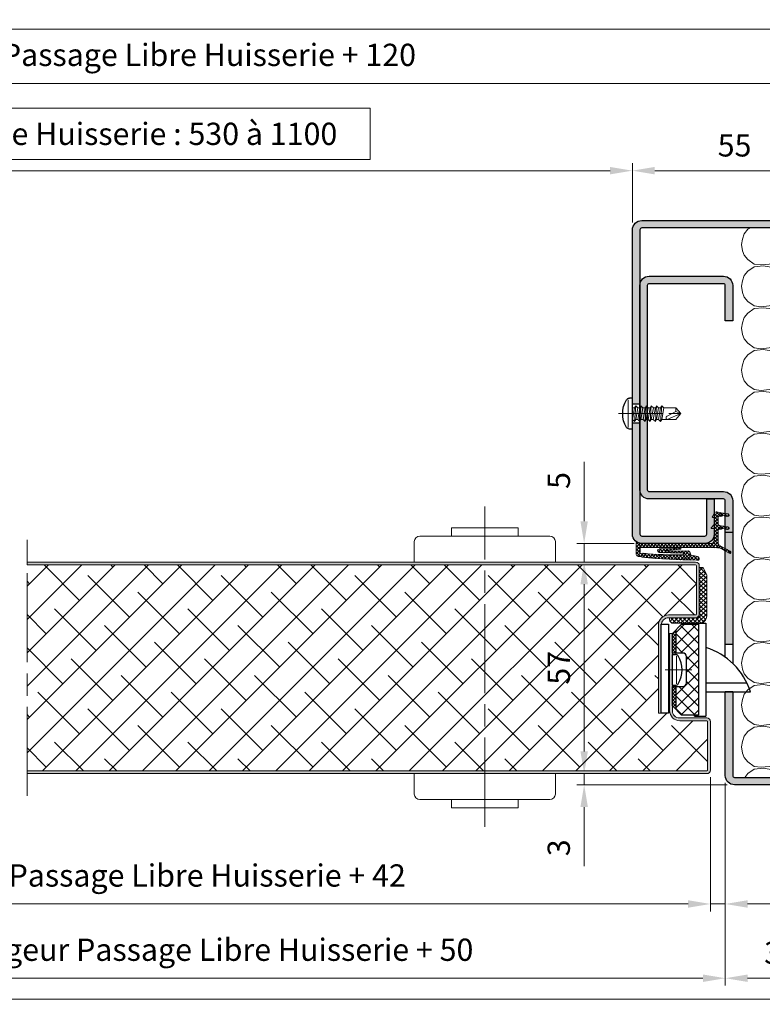
# Model space of a CAD drawing. Units: millimetres. Extents: x 0 to 321, y -11 to 450.
# Drawn here: x 160 to 260, y 249 to 381 of the extents above; entities that cross this region are included whole.
import ezdxf

# ---------------------------------------------------------------- set-up
doc = ezdxf.new("R2010")
doc.units = ezdxf.units.MM
doc.header["$PDMODE"] = 2
doc.header["$PDSIZE"] = 10
doc.linetypes.add('AM_ISO08W050', pattern=[18, 12, -1.5, 3, -1.5])
doc.linetypes.add('AM_ISO08W050x2', pattern=[9, 6, -0.75, 1.5, -0.75])
for name, color, linetype, lineweight in [('AM_0', 7, 'Continuous', 40), ('AM_1', 30, 'Continuous', 30), ('AM_2', 6, 'Continuous', 20), ('AM_5', 3, 'Continuous', 20), ('AM_7', 4, 'AM_ISO08W050', 18), ('AM_8', 1, 'Continuous', 15)]:
    doc.layers.add(name, color=color, linetype=linetype, lineweight=lineweight)
doc.layers.add('AM_VIEWS', color=1, linetype='Continuous', lineweight=15, plot=False)
doc.styles.get("Standard").update_dxf_attribs({"font": 'arial.ttf'})
doc.dimstyles.new('MAL-ISO$0', dxfattribs={"dimtxt": 3, "dimasz": 3, "dimexe": 1, "dimexo": 1, "dimgap": 1.5, "dimtad": 1, "dimtxsty": 'Standard', "dimcen": 0, "dimclrd": 256, "dimclre": 256, "dimclrt": 3, "dimadec": 1, "dimazin": 2, "dimtp": 0.1, "dimtm": 0.1, "dimtfac": 0.71, "dimtmove": 0, "dimatfit": 3, "dimfxl": 1, "dimlwd": -1, "dimlwe": -1, "dimarcsym": 1})
pattern_1 = [(45, (-2089.39435, -864.47334), (-0.224506403, 0.224506403), []), (135, (-2089.39435, -864.47334), (-0.224506403, -0.224506403), [])]

# ---------------------------------------------------------------- blocks, each defined once
blk = doc.blocks.new('*D27')
at = {"layer": 'AM_5', "transparency": 16777216}
for p, q in [((207.52, 369.4), (115.13, 369.4)), ((115.13, 369.4), (115.13, 362.47)), ((207.52, 362.47), (207.52, 369.4)), ((115.13, 362.47), (207.52, 362.47)), ((77.82, 354), (77.82, 361.97)), ((239.82, 360.97), (80.82, 360.97)), ((242.82, 354), (242.82, 361.97))]:
    blk.add_line(p, q, dxfattribs=at)
for points in [[(80.82, 361.47), (80.82, 360.47), (77.82, 360.97)], [(239.82, 361.47), (239.82, 360.47), (242.82, 360.97)]]:
    blk.add_solid(points, dxfattribs=at)
at = {"layer": 'Defpoints', "color": 0, "transparency": 16777216}
for p in [(77.82, 360.97), (77.82, 353), (242.82, 353, 0)]:
    blk.add_point(p, dxfattribs=at)
at = {"layer": 'AM_5', "color": 3, "transparency": 16777216, "insert": (161.32, 365.93), "char_height": 3, "attachment_point": 5}
blk.add_mtext('{\\fArial|b1|i0|c0|p34;Largeur Passage Libre Huisserie : 530 à 1100}', dxfattribs=at)
blk = doc.blocks.new('*D40')
at = {"layer": 'AM_5', "transparency": 16777216}
for p, q in [((255.32, 277.25), (255.32, 263.94)), ((270.32, 278.5), (270.32, 251.19)), ((255.32, 260.44), (255.32, 251.19)), ((258.32, 252.19), (267.32, 252.19))]:
    blk.add_line(p, q, dxfattribs=at)
for points in [[(258.32, 252.69), (258.32, 251.69), (255.32, 252.19)], [(267.32, 252.69), (267.32, 251.69), (270.32, 252.19)]]:
    blk.add_solid(points, dxfattribs=at)
at = {"layer": 'Defpoints', "color": 0, "transparency": 16777216}
for p in [(270.32, 279.5), (255.32, 278.25), (270.32, 252.19)]:
    blk.add_point(p, dxfattribs=at)
at = {"layer": 'AM_5', "color": 3, "transparency": 16777216, "insert": (262.82, 255.23), "char_height": 3, "attachment_point": 5}
blk.add_mtext('30', dxfattribs=at)
blk = doc.blocks.new('*D41')
at = {"layer": 'AM_5', "transparency": 16777216}
for p, q in [((65.32, 278.5), (65.32, 251.19)), ((255.32, 277.25), (255.32, 251.19)), ((68.32, 252.19), (252.32, 252.19))]:
    blk.add_line(p, q, dxfattribs=at)
for points in [[(68.32, 252.69), (68.32, 251.69), (65.32, 252.19)], [(252.32, 252.69), (252.32, 251.69), (255.32, 252.19)]]:
    blk.add_solid(points, dxfattribs=at)
at = {"layer": 'Defpoints', "color": 0, "transparency": 16777216}
for p in [(65.32, 279.5), (255.32, 278.25), (255.32, 252.19)]:
    blk.add_point(p, dxfattribs=at)
at = {"layer": 'AM_5', "color": 3, "transparency": 16777216, "insert": (160.32, 255.64), "char_height": 3, "attachment_point": 5}
blk.add_mtext('Largeur Fond de Feuillure = Largeur Passage Libre Huisserie + 50', dxfattribs=at)
blk = doc.blocks.new('JOINT EN L')
at = {"layer": 'AM_8'}
h = blk.add_hatch(dxfattribs=at)
h.set_pattern_fill('NET', color=256, scale=0.25, angle=45)
h.set_pattern_definition([(45, (793.45745, 182.42936), (-0.561266, 0.561266), []), (135, (793.45745, 182.42936), (-0.561266, -0.561266), [])])
edge = h.paths.add_edge_path()
edge.add_line((-8, 1.5), (-1, 1.5))
edge.add_arc((-1, 0.5), 1, 0, 90, ccw=False)
edge.add_line((0, 0.5), (0, 0))
edge.add_line((0, 0), (-7, 0))
edge.add_line((-7, 0), (-7.5, 0))
edge.add_arc((-7.5, -0.5), 0.5, 90, 180)
edge.add_line((-8, -0.5), (-8, -13.5))
edge.add_line((-8, -13.5), (-9, -13.5))
edge.add_line((-9, -13.5), (-10, -11.5))
edge.add_line((-10, -11.5), (-10, -0.5))
edge.add_arc((-8, -0.5), 2, 90, 180, ccw=False)
at = {"layer": 'AM_2'}
for p, q in [((-1, 1.5), (-8, 1.5)), ((-7.5, 0), (0, 0)), ((0, 0), (0, 0.5)), ((-10, -11.5), (-10, -0.5)), ((-8, -0.5), (-8, -13.5)), ((-9, -13.5), (-10, -11.5)), ((-8, -13.5), (-9, -13.5))]:
    blk.add_line(p, q, dxfattribs=at)
for centre, radius, start, end in [((-8, -0.5), 2, 90, 180), ((-7.5, -0.5), 0.5, 90, 180), ((-1, 0.5), 1, 0, 90)]:
    blk.add_arc(centre, radius, start, end, dxfattribs=at)
blk = doc.blocks.new('*D42')
at = {"layer": 'AM_5', "transparency": 16777216}
for p, q in [((67.32, 279.25), (67.32, 261.19)), ((253.32, 279.25), (253.32, 261.19)), ((70.32, 262.19), (250.32, 262.19))]:
    blk.add_line(p, q, dxfattribs=at)
for points in [[(70.32, 262.69), (70.32, 261.69), (67.32, 262.19)], [(250.32, 262.69), (250.32, 261.69), (253.32, 262.19)]]:
    blk.add_solid(points, dxfattribs=at)
at = {"layer": 'Defpoints', "color": 0, "transparency": 16777216}
for p in [(67.32, 280.25), (253.32, 280.25), (253.32, 262.19)]:
    blk.add_point(p, dxfattribs=at)
at = {"layer": 'AM_5', "color": 3, "transparency": 16777216, "insert": (160.32, 265.64), "char_height": 3, "attachment_point": 5}
blk.add_mtext('Largeur ouvrant = Largeur Passage Libre Huisserie + 42', dxfattribs=at)
blk = doc.blocks.new('*D43')
at = {"layer": 'AM_5', "transparency": 16777216}
for p, q in [((253.32, 279.25), (253.32, 261.19)), ((255.32, 278.5), (255.32, 261.19)), ((250.32, 262.19), (247.32, 262.19)), ((253.32, 262.19), (255.32, 262.19)), ((258.32, 262.19), (266.4, 262.19))]:
    blk.add_line(p, q, dxfattribs=at)
for points in [[(250.32, 262.69), (250.32, 261.69), (253.32, 262.19)], [(258.32, 262.69), (258.32, 261.69), (255.32, 262.19)]]:
    blk.add_solid(points, dxfattribs=at)
at = {"layer": 'Defpoints', "color": 0, "transparency": 16777216}
for p in [(253.32, 280.25), (255.32, 279.5), (255.32, 262.19)]:
    blk.add_point(p, dxfattribs=at)
at = {"layer": 'AM_5', "color": 3, "transparency": 16777216, "insert": (263.86, 265.19), "char_height": 3, "attachment_point": 5}
blk.add_mtext('4', dxfattribs=at)
blk = doc.blocks.new('flexilodice')
at = {"layer": 'AM_8'}
h = blk.add_hatch(dxfattribs=at)
h.set_pattern_fill('NET', color=256, scale=0.1, angle=45)
h.set_pattern_definition([(45, (-123.0394, -43.9757), (-0.2245064, 0.2245064), []), (135, (-123.0394, -43.9757), (-0.2245064, -0.2245064), [])])
h.paths.add_polyline_path([(0.5, 5.38), (0, 4.88), (0, 2.25), (0.5, 2.25)])
h.paths.add_polyline_path([(0, -4.88), (0.5, -5.38), (0.5, -2.25), (0, -2.25)])
h = blk.add_hatch(dxfattribs=at)
h.set_pattern_fill('NET', color=256, scale=0.375, angle=45)
h.set_pattern_definition([(45, (-110.882, -43.9757), (-0.841899, 0.841899), []), (135, (-110.882, -43.9757), (-0.841899, -0.841899), [])])
h.paths.add_polyline_path([(3.5, 6.13), (1.25, 6.13), (0.5, 5.38), (0.5, 2.25), (1.4, 2.25, -0.414214), (1.9, 1.75), (1.9, -1.75, -0.414214), (1.4, -2.25), (0.5, -2.25), (0.5, -5.38), (1.25, -6.13), (3.5, -6.13)])
at = {"layer": 'AM_1'}
for p, q in [((1.25, 6.13), (0, 4.88)), ((0.5, 2.25), (0.5, 5.38)), ((1.25, 6.13), (3.5, 6.13)), ((3.5, 6.13), (3.5, -6.13)), ((0, 2.25), (0, 4.88)), ((1.4, 2.25), (0, 2.25)), ((1.9, -1.75), (1.9, 1.75)), ((0, -4.88), (0, -2.25)), ((0, -2.25), (1.4, -2.25)), ((0.5, -5.38), (0.5, -2.25)), ((1.25, -6.13), (0, -4.88)), ((3.5, -6.13), (1.25, -6.13))]:
    blk.add_line(p, q, dxfattribs=at)
at = {"layer": 'AM_1', "linetype": 'Continuous'}
for p, q in [((0, -2.1), (0, 2.05)), ((0, 2.05), (0.42, 2.05)), ((0, -2.1), (0.42, -2.1))]:
    blk.add_line(p, q, dxfattribs=at)
for centre, radius, start, end in [((0.42, 1.62), 0.438, 31.0487, 90.0004), ((-2.31, -0.02), 3.62, 328.9522, 31.0487), ((0.42, -1.66), 0.438, 270.0004, 328.9522)]:
    blk.add_arc(centre, radius, start, end, dxfattribs=at)
at = {"layer": 'AM_1'}
for centre, start, end in [((1.4, 1.75), 0, 90), ((1.4, -1.75), 270, 0)]:
    blk.add_arc(centre, 0.5, start, end, dxfattribs=at)
at = {"layer": 'AM_2', "linetype": 'Continuous'}
blk.add_line((0.57, 1.85), (0.57, -1.92), dxfattribs=at)
at = {"layer": 'AM_7', "linetype": 'AM_ISO08W050x2'}
blk.add_line((2.63, -0.02), (-0.99, -0.02), dxfattribs=at)
blk = doc.blocks.new('*D31')
at = {"layer": 'AM_5', "transparency": 16777216}
for p, q in [((242.82, 354), (242.82, 361.97)), ((245.82, 360.97), (267.32, 360.97)), ((270.32, 354), (270.32, 361.97))]:
    blk.add_line(p, q, dxfattribs=at)
for points in [[(245.82, 361.47), (245.82, 360.47), (242.82, 360.97)], [(267.32, 361.47), (267.32, 360.47), (270.32, 360.97)]]:
    blk.add_solid(points, dxfattribs=at)
at = {"layer": 'Defpoints', "color": 0, "transparency": 16777216}
for p in [(270.32, 360.97), (242.82, 353, 0), (270.32, 353, 0)]:
    blk.add_point(p, dxfattribs=at)
at = {"layer": 'AM_5', "color": 3, "transparency": 16777216, "insert": (256.57, 363.99), "char_height": 3, "attachment_point": 5}
blk.add_mtext('55', dxfattribs=at)
blk = doc.blocks.new('*D32')
at = {"layer": 'AM_5', "transparency": 16777216}
for p, q in [((236.32, 313.75), (236.32, 321.74)), ((243.07, 310.75), (235.32, 310.75)), ((236.32, 308.25), (236.32, 310.75)), ((236.32, 305.25), (236.32, 302.25))]:
    blk.add_line(p, q, dxfattribs=at)
for points in [[(235.82, 313.75), (236.82, 313.75), (236.32, 310.75)], [(235.82, 305.25), (236.82, 305.25), (236.32, 308.25)]]:
    blk.add_solid(points, dxfattribs=at)
at = {"layer": 'Defpoints', "color": 0, "transparency": 16777216}
for p in [(244.07, 310.75), (236.32, 308.25), (236.32, 308.25)]:
    blk.add_point(p, dxfattribs=at)
at = {"layer": 'AM_5', "color": 3, "transparency": 16777216, "insert": (233.3, 319.24), "char_height": 3, "attachment_point": 5, "rotation": 90}
blk.add_mtext('5', dxfattribs=at)
blk = doc.blocks.new('*D44')
at = {"layer": 'AM_5', "transparency": 16777216}
for p, q in [((235.32, 308.25), (235.32, 308.25)), ((236.32, 305.25), (236.32, 282.75)), ((251.82, 279.75), (235.32, 279.75))]:
    blk.add_line(p, q, dxfattribs=at)
for points in [[(235.82, 305.25), (236.82, 305.25), (236.32, 308.25)], [(235.82, 282.75), (236.82, 282.75), (236.32, 279.75)]]:
    blk.add_solid(points, dxfattribs=at)
at = {"layer": 'Defpoints', "color": 0, "transparency": 16777216}
for p in [(236.32, 308.25), (236.32, 279.75), (252.82, 279.75)]:
    blk.add_point(p, dxfattribs=at)
at = {"layer": 'AM_5', "color": 3, "transparency": 16777216, "insert": (233.3, 294), "char_height": 3, "attachment_point": 5, "rotation": 90}
blk.add_mtext('57', dxfattribs=at)
blk = doc.blocks.new('*D45')
at = {"layer": 'AM_5', "transparency": 16777216}
for p, q in [((236.32, 282.75), (236.32, 285.75)), ((251.82, 279.75), (235.32, 279.75)), ((236.32, 279.75), (236.32, 278.25)), ((255.57, 278.25), (235.32, 278.25)), ((236.32, 275.25), (236.32, 267.28))]:
    blk.add_line(p, q, dxfattribs=at)
for points in [[(235.82, 282.75), (236.82, 282.75), (236.32, 279.75)], [(235.82, 275.25), (236.82, 275.25), (236.32, 278.25)]]:
    blk.add_solid(points, dxfattribs=at)
at = {"layer": 'Defpoints', "color": 0, "transparency": 16777216}
for p in [(252.82, 279.75), (236.32, 278.25), (256.57, 278.25)]:
    blk.add_point(p, dxfattribs=at)
at = {"layer": 'AM_5', "color": 3, "transparency": 16777216, "insert": (233.29, 269.76), "char_height": 3, "attachment_point": 5, "rotation": 90}
blk.add_mtext('3', dxfattribs=at)
blk = doc.blocks.new('*D19')
at = {"layer": 'AM_5', "transparency": 16777216}
for p, q in [((47.82, 360.25), (47.82, 373.73)), ((50.82, 372.73), (269.82, 372.73)), ((272.82, 360.25), (272.82, 373.73))]:
    blk.add_line(p, q, dxfattribs=at)
for points in [[(50.82, 373.23), (50.82, 372.23), (47.82, 372.73)], [(269.82, 373.23), (269.82, 372.23), (272.82, 372.73)]]:
    blk.add_solid(points, dxfattribs=at)
at = {"layer": 'Defpoints', "color": 0, "transparency": 16777216}
for p in [(272.82, 372.73), (47.82, 359.25), (272.82, 359.25)]:
    blk.add_point(p, dxfattribs=at)
at = {"layer": 'AM_5', "color": 3, "transparency": 16777216, "insert": (160.32, 376.18), "char_height": 3, "attachment_point": 5}
blk.add_mtext('Largeur Tableau = Largeur Passage Libre Huisserie + 120', dxfattribs=at)
blk = doc.blocks.new('Hachures laine de roche')
at = {"layer": 'AM_2'}
for points in [[(-6.65, 25.85), (-6.62, 25.68), (-6.38, 24.96), (-5.9, 24.36), (-5.06, 23.88), (-4.46, 23.64), (-3.26, 23.76), (3.53, 25.85)], [(7.53, 25.85), (7.78, 25.68), (8.26, 25.08), (8.5, 24.36), (8.62, 23.64)], [(8.62, 23.64), (8.5, 22.8), (8.26, 22.2), (7.78, 21.6), (6.94, 21), (5.98, 20.88), (4.9, 21), (-3.02, 23.52), (-4.1, 23.64), (-5.06, 23.4), (-5.9, 22.92), (-6.38, 22.32), (-6.62, 21.6), (-6.74, 20.76)], [(-6.74, 20.76), (-6.62, 20.04), (-6.38, 19.32), (-5.9, 18.72), (-5.06, 18.24), (-4.46, 18), (-3.26, 18.12), (4.9, 20.64), (5.74, 20.76), (6.94, 20.64), (7.78, 20.04), (8.26, 19.44), (8.5, 18.72), (8.62, 18)], [(8.62, 18), (8.5, 17.16), (8.26, 16.56), (7.78, 15.96), (6.94, 15.36), (5.98, 15.24), (4.9, 15.36), (-3.02, 17.88), (-4.1, 18), (-5.06, 17.76), (-5.9, 17.28), (-6.38, 16.68), (-6.62, 15.96), (-6.74, 15.12), (-6.62, 14.4), (-6.38, 13.68), (-5.9, 13.08), (-5.06, 12.6), (-4.46, 12.36), (-3.26, 12.48), (4.9, 15), (5.74, 15.12), (6.94, 15), (7.78, 14.4), (8.26, 13.8), (8.5, 13.08), (8.62, 12.36)], [(8.62, 12.36), (8.5, 11.52), (8.26, 10.92), (7.78, 10.32), (6.94, 9.72), (5.98, 9.6), (4.9, 9.72), (-3.02, 12.24), (-4.1, 12.36), (-5.06, 12.12), (-5.9, 11.64), (-6.38, 11.04), (-6.62, 10.32), (-6.74, 9.48), (-6.62, 8.76), (-6.38, 8.04), (-5.9, 7.44), (-5.06, 6.96), (-4.46, 6.72), (-3.26, 6.84), (4.9, 9.36), (5.74, 9.48), (6.94, 9.36), (7.78, 8.76), (8.26, 8.16), (8.5, 7.44), (8.62, 6.72)], [(8.62, 6.72), (8.5, 5.88), (8.26, 5.28), (7.78, 4.68), (6.94, 4.08), (5.98, 3.96), (4.9, 4.08), (-3.02, 6.6), (-4.1, 6.72), (-5.06, 6.48), (-5.9, 6), (-6.38, 5.4), (-6.62, 4.68), (-6.74, 3.84), (-6.62, 3.12), (-6.38, 2.4), (-5.9, 1.8), (-5.06, 1.32), (-4.46, 1.08), (-3.26, 1.2), (4.9, 3.72), (5.74, 3.84), (6.94, 3.72), (7.78, 3.12), (8.26, 2.52), (8.5, 1.8), (8.62, 1.08)], [(8.62, 1.08), (8.5, 0.24), (8.26, -0.36), (7.78, -0.96), (6.94, -1.56), (5.98, -1.68), (4.9, -1.56), (-3.02, 0.96), (-4.1, 1.08), (-5.06, 0.84), (-5.9, 0.36), (-6.38, -0.24), (-6.62, -0.96), (-6.74, -1.8), (-6.62, -2.52), (-6.38, -3.24), (-5.9, -3.84), (-5.06, -4.32), (-4.46, -4.56), (-3.26, -4.44), (4.9, -1.92), (5.74, -1.8), (6.94, -1.92), (7.78, -2.52), (8.26, -3.12), (8.5, -3.84), (8.62, -4.56)], [(8.62, -4.56), (8.5, -5.4), (8.26, -6), (7.78, -6.6), (6.94, -7.2), (5.98, -7.32), (4.9, -7.2), (-3.02, -4.68), (-4.1, -4.56), (-5.06, -4.8), (-5.9, -5.28), (-6.38, -5.88), (-6.62, -6.6), (-6.74, -7.44), (-6.62, -8.16), (-6.38, -8.88), (-5.9, -9.48), (-5.06, -9.96), (-4.46, -10.2), (-3.26, -10.08), (4.9, -7.56), (5.74, -7.44), (6.94, -7.56), (7.78, -8.16), (8.26, -8.76), (8.5, -9.48), (8.62, -10.2)], [(8.62, -10.2), (8.5, -11.04), (8.26, -11.64), (7.78, -12.24), (6.94, -12.84), (5.98, -12.96), (4.9, -12.84), (-3.02, -10.32), (-4.1, -10.2), (-5.06, -10.44), (-5.9, -10.92), (-6.38, -11.52), (-6.62, -12.24), (-6.74, -13.08), (-6.62, -13.8), (-6.38, -14.52), (-5.9, -15.12), (-5.06, -15.6), (-4.46, -15.84), (-3.26, -15.72), (4.9, -13.2), (5.74, -13.08), (6.94, -13.2), (7.78, -13.8), (8.26, -14.4), (8.5, -15.12), (8.62, -15.84)], [(8.62, -15.84), (8.5, -16.68), (8.26, -17.28), (7.78, -17.88), (6.94, -18.48), (5.98, -18.6), (4.9, -18.48), (-3.02, -15.96), (-4.1, -15.84), (-5.06, -16.08), (-5.9, -16.56), (-6.38, -17.16), (-6.62, -17.88), (-6.74, -18.72), (-6.62, -19.44), (-6.38, -20.16), (-5.9, -20.76), (-5.06, -21.24), (-4.46, -21.48), (-3.26, -21.36), (4.9, -18.84), (5.74, -18.72), (6.94, -18.84), (7.78, -19.44), (8.26, -20.04), (8.5, -20.76), (8.62, -21.48)], [(8.62, -21.48), (8.5, -22.32), (8.26, -22.92), (7.78, -23.52), (6.94, -24.11), (5.98, -24.23), (4.9, -24.11), (-3.02, -21.6), (-4.1, -21.48), (-5.06, -21.72), (-5.9, -22.2), (-6.38, -22.8), (-6.62, -23.52), (-6.74, -24.35), (-6.62, -25.07), (-6.38, -25.79), (-5.9, -26.39), (-5.06, -26.87), (-4.46, -27.11), (-3.26, -26.99), (4.9, -24.47), (5.74, -24.35), (6.94, -24.47), (7.78, -25.07), (8.26, -25.67), (8.5, -26.39), (8.62, -27.11)], [(8.62, -27.11), (8.5, -27.95), (8.26, -28.55), (7.78, -29.15), (6.94, -29.75), (5.98, -29.87), (4.9, -29.75), (-3.02, -27.23), (-4.1, -27.11), (-5.06, -27.35), (-5.9, -27.83), (-6.38, -28.43), (-6.62, -29.15), (-6.74, -29.99), (-6.62, -30.71), (-6.38, -31.43), (-6.31, -31.52)], [(-3.55, -32.66), (-3.26, -32.63), (4.9, -30.11), (5.74, -29.99), (6.94, -30.11), (7.78, -30.71), (8.26, -31.31), (8.5, -32.03), (8.62, -32.75)], [(8.62, -32.75), (8.5, -33.59), (8.26, -34.19), (7.78, -34.79), (6.94, -35.39), (5.98, -35.51), (4.9, -35.39), (-3.02, -32.87), (-3.52, -32.82)], [(-6.48, -36.77), (-6.38, -37.07), (-5.9, -37.67), (-5.06, -38.15), (-4.46, -38.39), (-3.26, -38.27), (4.9, -35.75), (5.74, -35.63), (6.94, -35.75), (7.78, -36.35), (8.26, -36.95), (8.5, -37.67), (8.62, -38.39)], [(8.62, -38.39), (8.5, -39.23), (8.26, -39.83), (7.78, -40.43), (6.94, -41.03), (5.98, -41.15), (4.9, -41.03), (-3.02, -38.51), (-4.1, -38.39), (-5.06, -38.63), (-5.9, -39.11), (-6.38, -39.71), (-6.62, -40.43), (-6.74, -41.27), (-6.62, -41.99), (-6.38, -42.71), (-5.9, -43.31), (-5.06, -43.79), (-4.46, -44.03), (-3.26, -43.91), (4.9, -41.39), (5.74, -41.27), (6.94, -41.39), (7.78, -41.99), (8.26, -42.59), (8.5, -43.31), (8.62, -44.03)], [(8.62, -44.03), (8.5, -44.87), (8.26, -45.47), (7.78, -46.07), (6.94, -46.67), (5.98, -46.79), (4.9, -46.67), (-3.02, -44.15), (-4.1, -44.03), (-5.06, -44.27), (-5.9, -44.75), (-6.38, -45.35), (-6.62, -46.07), (-6.74, -46.91), (-6.62, -47.63), (-6.45, -48.15)], [(1.29, -48.15), (4.9, -47.03), (5.74, -46.91), (6.94, -47.03), (7.78, -47.63), (8.19, -48.15)]]:
    blk.add_lwpolyline(points, dxfattribs=at)
blk.add_arc((-3.94, -29.72), 2.98, 217.2881, 280.3468, dxfattribs=at)
blk = doc.blocks.new('Capot_ISO')
at = {"layer": 'AM_8'}
h = blk.add_hatch(color=256, dxfattribs=at)
h.paths.add_polyline_path([(-11, -10.25), (-10, -10.25), (-10, 4.75, -0.414213), (-9.75, 5), (-1.25, 5, -0.414215), (-1, 4.75), (-1, 0), (0, 0), (0, 4.75, 0.414214), (-1.25, 6), (-9.75, 6, 0.414213), (-11, 4.75)])
h.paths.add_polyline_path([(-11, -12.75), (-11, -36.25, 0.414214), (-9.75, -37.5), (15.25, -37.5, 0.414214), (16.5, -36.25), (16.5, -31.5), (15.5, -31.5), (15.5, -36.25, -0.414214), (15.25, -36.5), (-9.75, -36.5, -0.414214), (-10, -36.25), (-10, -12.75)])
at = {"layer": 'AM_1'}
for p, q in [((-11, -10.25), (-11, -12.75)), ((-10, -12.75), (-10, -10.25))]:
    blk.add_line(p, q, dxfattribs=at)
for points in [[(-9.75, 5), (-1.25, 5, -0.414215), (-1, 4.75), (-1, 0), (0, 0), (0, 4.75, 0.414214), (-1.25, 6), (-9.75, 6, 0.414214), (-11, 4.75), (-11, -10.25), (-10, -10.25), (-10, 4.75, -0.414214)], [(15.25, -37.5, 0.414214), (16.5, -36.25), (16.5, -31.5), (15.5, -31.5), (15.5, -36.25, -0.414214), (15.25, -36.5), (-9.75, -36.5, -0.414214), (-10, -36.25), (-10, -12.75), (-11, -12.75), (-11, -36.25, 0.414214), (-9.75, -37.5)]]:
    blk.add_lwpolyline(points, format="xyb", close=True, dxfattribs=at)
at = {"layer": 'AM_7', "linetype": 'AM_ISO08W050x2'}
blk.add_line((-9.5, -11.5), (-11.5, -11.5), dxfattribs=at)
blk = doc.blocks.new('vis auto tb 4-2x13')
at = {"layer": 'AM_1', "linetype": 'Continuous'}
for p, q in [((-4.16, 0), (-4.16, 0.84)), ((4.16, 0), (-4.16, 0)), ((4.16, 0), (4.16, 0.84))]:
    blk.add_line(p, q, dxfattribs=at)
for centre, radius, start, end in [((-3.28, 0.84), 0.875, 121.0482, 180), ((0, -4.61), 7.24, 58.9518, 121.0482), ((3.28, 0.84), 0.875, 0, 58.9518)]:
    blk.add_arc(centre, radius, start, end, dxfattribs=at)
at = {"layer": 'AM_2', "linetype": 'Continuous'}
for p, q in [((-3.75, 1.15), (3.79, 1.15)), ((-1.57, 0), (-1.57, -0.58)), ((2.1, -0.58), (-2.1, -0.87)), ((-2.1, -0.87), (-1.57, -0.58)), ((-1.57, -1.43), (-2.1, -0.87)), ((2.1, -1.98), (-2.1, -2.27)), ((-2.1, -2.27), (-1.57, -1.98)), ((-1.57, -2.83), (-2.1, -2.27)), ((-1.57, -0.58), (1.57, -0.01)), ((1.57, -0.87), (-1.57, -1.43)), ((1.57, -1.41), (-1.57, -1.98)), ((-1.57, -1.98), (-1.57, -1.43)), ((1.57, -2.27), (-1.57, -2.83)), ((1.57, -0.01), (2.1, -0.58)), ((2.1, -0.58), (1.57, -0.87)), ((1.57, -0.87), (1.57, -1.41)), ((1.57, -1.41), (2.1, -1.98)), ((2.1, -1.98), (1.57, -2.27)), ((1.57, -2.27), (1.57, -2.85)), ((2.1, -3.38), (-2.1, -3.67)), ((-2.1, -3.67), (-1.57, -3.42)), ((-1.57, -4.23), (-2.1, -3.67)), ((2.1, -4.78), (-2.1, -5.07)), ((-2.1, -5.07), (-1.57, -4.78)), ((-1.57, -5.63), (-2.1, -5.07)), ((-1.57, -3.42), (-1.57, -2.83)), ((1.57, -2.85), (-1.57, -3.42)), ((1.57, -3.67), (-1.57, -4.23)), ((1.57, -4.21), (-1.57, -4.78)), ((-1.57, -4.78), (-1.57, -4.23)), ((1.57, -5.07), (-1.57, -5.63)), ((1.57, -2.85), (2.1, -3.38)), ((2.1, -3.38), (1.57, -3.67)), ((1.57, -3.67), (1.57, -4.21)), ((1.57, -4.21), (2.1, -4.78)), ((2.1, -4.78), (1.57, -5.07)), ((1.57, -5.07), (1.57, -5.61)), ((2.1, -6.18), (-2.1, -6.47)), ((-2.1, -6.47), (-1.57, -6.18)), ((-1.57, -7.03), (-2.1, -6.47)), ((2.1, -7.58), (-2.1, -7.87)), ((-2.1, -7.87), (-1.57, -7.58)), ((-1.57, -8.43), (-2.1, -7.87)), ((-1.57, -6.18), (1.57, -5.61)), ((-1.57, -6.18), (-1.57, -5.63)), ((1.57, -6.47), (-1.57, -7.03)), ((-1.57, -7.58), (1.57, -7.01)), ((-1.57, -7.58), (-1.57, -7.03)), ((1.57, -7.87), (-1.57, -8.43)), ((1.57, -5.61), (2.1, -6.18)), ((2.1, -6.18), (1.57, -6.47)), ((1.57, -6.47), (1.57, -7.01)), ((1.57, -7.01), (2.1, -7.58)), ((2.1, -7.58), (1.57, -7.87)), ((1.57, -11.69), (1.57, -7.87)), ((-1.57, -8.43), (-1.57, -11.69)), ((-0.6, -11.69), (0.68, -9.37)), ((0, -13), (1.57, -9.37)), ((-0.6, -11.69), (-1.57, -11.69)), ((-1.57, -11.69), (0, -13)), ((0, -13), (-0.6, -11.69)), ((0, -13), (1.57, -11.69)), ((1.57, -11.69), (1.57, -11.69))]:
    blk.add_line(p, q, dxfattribs=at)
blk.add_lwpolyline([(1.57, -9.37), (1.57, -9.35), (1.57, -9.34), (1.57, -9.33), (1.56, -9.31), (1.56, -9.3), (1.56, -9.29), (1.56, -9.27), (1.55, -9.26), (1.55, -9.25), (1.54, -9.24), (1.54, -9.23), (1.53, -9.22), (1.52, -9.21), (1.52, -9.2), (1.51, -9.19), (1.5, -9.18), (1.49, -9.17), (1.49, -9.16), (1.48, -9.16), (1.47, -9.15), (1.46, -9.14), (1.45, -9.13), (1.44, -9.13), (1.43, -9.12), (1.42, -9.11), (1.41, -9.11), (1.39, -9.1), (1.38, -9.1), (1.37, -9.09), (1.36, -9.09), (1.35, -9.08), (1.34, -9.08), (1.32, -9.08), (1.31, -9.07), (1.29, -9.06), (1.27, -9.06), (1.26, -9.06), (1.25, -9.06), (1.24, -9.05), (1.22, -9.05), (1.21, -9.05), (1.2, -9.05), (1.19, -9.05), (1.18, -9.05), (1.16, -9.04), (1.15, -9.04), (1.14, -9.04), (1.13, -9.04), (1.11, -9.04), (1.1, -9.05), (1.09, -9.05), (1.08, -9.05), (1.06, -9.05), (1.05, -9.05), (1.04, -9.05), (1.03, -9.06), (1.02, -9.06), (1, -9.06), (0.99, -9.07), (0.98, -9.07), (0.97, -9.08), (0.96, -9.08), (0.95, -9.09), (0.94, -9.09), (0.92, -9.1), (0.91, -9.1), (0.9, -9.11), (0.89, -9.12), (0.88, -9.12), (0.87, -9.13), (0.86, -9.14), (0.85, -9.14), (0.84, -9.15), (0.83, -9.16), (0.82, -9.17), (0.81, -9.18), (0.8, -9.19), (0.79, -9.19), (0.79, -9.2), (0.78, -9.21), (0.77, -9.22), (0.76, -9.23), (0.75, -9.24), (0.75, -9.25), (0.74, -9.26), (0.73, -9.27), (0.72, -9.28), (0.72, -9.29), (0.71, -9.3), (0.7, -9.31), (0.7, -9.33), (0.69, -9.34), (0.69, -9.35), (0.68, -9.36), (0.68, -9.37), (0.68, -9.37)], dxfattribs=at)
at = {"layer": 'AM_7'}
blk.add_line((0, 3.73), (0, -13), dxfattribs=at)
blk = doc.blocks.new('K5500')
at = {"layer": 'AM_8'}
h = blk.add_hatch(dxfattribs=at)
h.set_pattern_fill('ANSI37', color=256, scale=0.1)
h.set_pattern_definition(pattern_1)
h.paths.add_polyline_path([(-9.94, 0), (-10.36, 0.14, 0.531268), (-10.49, 0.05), (-10.49, -0.1), (-10.49, -1.49, 0.414214), (-10.24, -1.74), (-9.99, -1.74, -0.158766), (-9.69, -1.83, 0.025114), (-2.37, -2.23, 1), (-2.14, -1.79, -0.002055), (-3.18, -1.54), (-3.18, -1.4, 0.233206), (-3.47, -0.99), (-6.56, -1.02, -1.006589), (-6.56, -0.92), (-4.53, -0.78, 0.252575), (-4.48, -0.7), (-4.48, -0.55), (-5.1, -0.55, -0.152542), (-5.94, -0.69), (-7.42, -0.74, 0.943536), (-7.39, -1.22), (-4.22, -1.31, -0.285633), (-4.15, -1.34, -0.438163), (-4.2, -1.53, -0.024266), (-9.54, -1.33, 0.372486), (-9.73, -1.34, -0.90786), (-9.97, -1.16, 0.147477), (-9.94, -1.07), (-9.94, -0.55), (-5.1, -0.55), (-4.48, -0.55), (-4.26, -0.55), (-0.52, -0.55), (0.44, -0.57), (0.59, -0.13, -0.128204), (0.55, 0), (0.55, 1.77, -0.464951), (0.75, 1.94), (0.86, 1.92), (0.94, 2.4), (0.7, 2.44, -0.365233), (0.55, 2.61), (0.55, 3.52, -0.464951), (0.75, 3.69), (0.86, 3.67), (0.94, 4.15), (0.37, 4.25, 0.313795), (0.02, 4.09), (0, 4.04), (0, 3.5), (0, 0.5, -0.414214), (-0.5, 0)])
h = blk.add_hatch(dxfattribs=at)
h.set_pattern_fill('ANSI37', color=256, scale=0.1)
h.set_pattern_definition(pattern_1)
h.paths.add_polyline_path([(0.94, 4.15), (0.86, 3.67), (0.91, 3.66, 0.20304), (0.99, 3.68), (1.07, 3.74, -0.20304), (1.14, 3.76), (1.8, 3.64, 1), (1.85, 3.99)])
h = blk.add_hatch(dxfattribs=at)
h.set_pattern_fill('ANSI37', color=256, scale=0.1)
h.set_pattern_definition(pattern_1)
h.paths.add_polyline_path([(0.94, 2.4), (0.86, 1.92), (0.91, 1.91, 0.20304), (0.99, 1.93), (1.07, 1.99, -0.20304), (1.14, 2.01), (1.8, 1.89, 1), (1.85, 2.24)])
h = blk.add_hatch(dxfattribs=at)
h.set_pattern_fill('ANSI37', color=256, scale=0.1)
h.set_pattern_definition(pattern_1)
h.paths.add_polyline_path([(0.83, -0.31, -1.013838), (0.66, -0.22, -0.104133), (0.59, -0.13), (0.44, -0.57, -0.121503), (0.9, -0.69), (2.03, -1.32, 1), (2.17, -1.05)])
at = {"layer": 'AM_2'}
for p, q in [((0, 4.04), (0.02, 4.09)), ((0, 0.5), (0, 4.04)), ((0.37, 4.25), (0.94, 4.15)), ((0.94, 4.15), (0.86, 3.67)), ((0.55, 3.52), (0.55, 2.61)), ((0.86, 3.67), (0.75, 3.69)), ((0, 2.54), (-0.36, 2.17)), ((0, 2), (-0.29, 2)), ((0, 2), (0, 2.54)), ((0, 1.25), (0, 1.79)), ((0.55, 1.77), (0.55, 0)), ((0.7, 2.44), (0.94, 2.4)), ((0.86, 1.92), (0.75, 1.94)), ((0.94, 2.4), (0.86, 1.92)), ((0.94, 2.4), (0.86, 1.92)), ((0.94, 2.4), (0.86, 1.92)), ((0.91, 1.91), (0.86, 1.92)), ((0.94, 2.4), (1.85, 2.24)), ((1.07, 1.99), (0.99, 1.93)), ((1.8, 1.89), (1.14, 2.01)), ((-10.49, 0.05), (-10.49, -0.1)), ((-10.36, 0.14), (-9.94, 0)), ((-9.94, 0), (-0.5, 0)), ((-10.49, -1.49), (-10.49, -0.1)), ((-5.1, -0.55), (-9.94, -0.55)), ((-9.94, -1.07), (-9.94, -0.55)), ((-7.42, -0.74), (-5.94, -0.69)), ((-7.39, -1.22), (-4.22, -1.31)), ((-6.56, -0.92), (-4.53, -0.78)), ((-6.56, -1.02), (-3.47, -0.99)), ((-4.48, -0.55), (-5.1, -0.55)), ((-4.26, -0.55), (-4.48, -0.55)), ((-4.48, -0.55), (-4.48, -0.7)), ((-0.52, -0.55), (-4.26, -0.55)), ((0.44, -0.57), (-0.52, -0.55)), ((0.59, -0.13), (0.44, -0.57)), ((0.83, -0.31), (2.17, -1.05)), ((2.03, -1.32), (0.9, -0.69)), ((-9.99, -1.74), (-10.24, -1.74)), ((-3.18, -1.4), (-3.18, -1.54))]:
    blk.add_line(p, q, dxfattribs=at)
for points in [[(-0.24, 3.63, 0.577689), (-0.16, 3.5), (0, 3.5), (0, 4.04)], [(0.99, 3.68), (1.07, 3.74, -0.20304), (1.14, 3.76), (1.8, 3.64, 1), (1.85, 3.99), (0.94, 4.15), (0.86, 3.67), (0.91, 3.66, 0.20304)]]:
    blk.add_lwpolyline(points, format="xyb", close=True, dxfattribs=at)
for centre, radius, start, end in [((0.31, 3.92), 0.33, 80.2554, 149.9418), ((0.72, 3.52), 0.175, 80.2554, 180), ((-0.29, 2.1), 0.1, 135.9444, 270), ((0.72, 2.61), 0.175, 180, 260.2554), ((0.72, 1.77), 0.175, 80.2554, 180), ((0.93, 2.01), 0.1, 260.2554, 306.1647), ((1.12, 1.91), 0.1, 80.2554, 126.1647), ((1.83, 2.07), 0.175, 260.2554, 80.2554), ((-10.39, 0.05), 0.1, 70.8467, 182.7677), ((-0.5, 0.5), 0.501, 270, 0), ((0.82, 0), 0.275, 180, 209.2229), ((-9.84, -1.24), 0.15, 146.4427, 315.3829), ((-10.09, -1.07), 0.15, 326.4427, 360), ((-9.63, -1.45), 0.15, 53.6642, 135.3829), ((-7.39, -0.98), 0.24, 97.6005, 270.944), ((-6.56, -0.97), 0.0527, 94.1518, 266.1158), ((-5.75, 0.73), 1.43, 262.061, 296.7369), ((-4.58, -0.7), 0.1, 303.3, 360), ((-4.21, -1.39), 0.0776, 35.4287, 99.193), ((-3.74, -1.49), 0.568, 9.1196, 61.6281), ((0.42, -1.57), 1, 61.1095, 88.8201), ((0.82, 0), 0.275, 209.2229, 233.0026), ((0.75, -0.27), 0.1, 151.1095, 331.1095), ((0.75, -0.27), 0.1, 149.5347, 151.1095), ((2.1, -1.18), 0.15, 61.1095, 61.1095), ((2.1, -1.18), 0.15, 241.1095, 61.1095), ((-10.24, -1.49), 0.25, 180, 270), ((-9.99, -2.24), 0.5, 53.9146, 90), ((-2.09, 70.77), 73, 264.0194, 269.7739), ((-4.77, 53.48), 55.01, 265.0312, 270.5916), ((-4.26, -1.41), 0.134, 295.5075, 30.1525), ((27.36, 124.75), 129.93, 256.4054, 256.8764), ((-2.26, -2.01), 0.25, 241.6894, 61.6894)]:
    blk.add_arc(centre, radius, start, end, dxfattribs=at)

msp = doc.modelspace()

# ---------------------------------------------------------------- hatches: boundary and pattern name
at = {"layer": 'AM_8'}
h = msp.add_hatch(color=256, dxfattribs=at)
h.dxf.hatch_style = 1
h.paths.add_polyline_path([(255.07279, 345.74717, -0.414213562), (255.32279, 345.49717), (255.32279, 340.74717), (256.32279, 340.74717), (256.32279, 345.49717, 0.414213562), (255.07279, 346.74717), (245.07279, 346.74717, 0.414213562), (243.82279, 345.49717), (243.82279, 317.99717, 0.414213562), (245.07279, 316.74717), (255.07279, 316.74717, -0.414213562), (255.32279, 316.49717), (255.32279, 297.12213), (256.32279, 297.12213), (256.32279, 316.49717, 0.414213562), (255.07279, 317.74717), (245.07279, 317.74717, -0.414213562), (244.82279, 317.99717), (244.82279, 345.49717, -0.414213562), (245.07279, 345.74717)])
h = msp.add_hatch(color=256, dxfattribs=at)
h.dxf.hatch_style = 1
edge = h.paths.add_edge_path()
edge.add_line((246.32274, 299.74716), (246.32274, 287.87216))
edge.add_line((246.32274, 287.87216), (246.69774, 287.87216))
edge.add_line((246.69774, 287.87216), (246.69774, 299.74716))
edge.add_arc((247.69774, 299.74716), 1, 90, 180, ccw=False)
edge.add_line((247.69774, 300.74716), (251.32274, 300.74716))
edge.add_arc((251.32274, 301.24716), 0.5, 270, 360)
edge.add_line((251.82274, 301.24716), (251.82274, 307.74716))
edge.add_arc((251.32274, 307.74716), 0.5, 0, 90)
edge.add_line((251.32274, 308.24716), (161.32266, 308.24716))
edge.add_line((161.32266, 308.24716), (161.32266, 307.87216))
edge.add_line((161.32266, 307.87216), (251.32274, 307.87216))
edge.add_arc((251.32274, 307.74716), 0.125, 0, 90, ccw=False)
edge.add_line((251.44774, 307.74716), (251.44774, 301.24716))
edge.add_arc((251.32274, 301.24716), 0.125, -90, 0, ccw=False)
edge.add_line((251.32274, 301.12216), (247.69774, 301.12216))
edge.add_arc((247.69774, 299.74716), 1.375, 90, 180)
h = msp.add_hatch(dxfattribs=at)
h.set_pattern_fill('ANSI38', color=256, style=0)
h.paths.add_polyline_path([(246.32274, 299.74716, -0.414213562), (247.69774, 301.12216), (251.32274, 301.12216, 0.414213562), (251.44774, 301.24716), (251.44774, 307.74716, 0.414213562), (251.32274, 307.87216), (161.32266, 307.87216), (161.32266, 280.12216), (252.82274, 280.12216, 0.414213562), (252.94774, 280.24716), (252.94774, 286.74716, 0.414213562), (252.82274, 286.87216), (249.19774, 286.87216, -0.414213562), (247.82274, 288.24716), (247.69774, 287.87216), (246.69774, 287.87216), (246.32274, 287.87216)])
h.paths.add_polyline_path([(236.40967, 290.92451), (236.40967, 297.08617), (230.22754, 297.08617), (230.22754, 290.92451)], flags=24)
h = msp.add_hatch(color=256, dxfattribs=at)
edge = h.paths.add_edge_path()
edge.add_line((161.32266, 279.74716), (252.82274, 279.74716))
edge.add_arc((252.82274, 280.24716), 0.5, 270, 360)
edge.add_line((253.32274, 280.24716), (253.32274, 286.74716))
edge.add_arc((252.82274, 286.74716), 0.5, 0, 90)
edge.add_line((252.82274, 287.24716), (249.19774, 287.24716))
edge.add_arc((249.19774, 288.24716), 1, 180, 270, ccw=False)
edge.add_line((248.19774, 288.24716), (248.19774, 298.62216))
edge.add_line((248.19774, 298.62216), (247.82274, 298.62216))
edge.add_line((247.82274, 298.62216), (247.82274, 288.24716))
edge.add_arc((249.19774, 288.24716), 1.375, 180, 270)
edge.add_line((249.19774, 286.87216), (252.82274, 286.87216))
edge.add_arc((252.82274, 286.74716), 0.125, 0, 90, ccw=False)
edge.add_line((252.94774, 286.74716), (252.94774, 280.24716))
edge.add_arc((252.82274, 280.24716), 0.125, -90, 0, ccw=False)
edge.add_line((252.82274, 280.12216), (161.32266, 280.12216))
edge.add_line((161.32266, 280.12216), (161.32266, 279.74716))
h = msp.add_hatch(color=256, dxfattribs=at)
h.dxf.hatch_style = 1
edge = h.paths.add_edge_path()
edge.add_arc((269.07279, 279.49717), 1.25, 270, 360)
edge.add_line((270.32279, 279.49717), (270.32279, 285.74717))
edge.add_line((270.32279, 285.74717), (269.32279, 285.74717))
edge.add_line((269.32279, 285.74717), (269.32279, 279.49717))
edge.add_arc((269.07279, 279.49717), 0.25, -90, 0, ccw=False)
edge.add_line((269.07279, 279.24717), (256.57279, 279.24717))
edge.add_arc((256.57279, 279.49717), 0.25, 180, 270, ccw=False)
edge.add_line((256.32279, 279.49717), (256.32279, 290.74716))
edge.add_line((256.32279, 290.74716), (255.32279, 290.74716))
edge.add_line((255.32279, 290.74716), (255.32279, 279.49717))
edge.add_arc((256.57279, 279.49717), 1.25, 180, 270)
edge.add_line((256.57279, 278.24717), (269.07279, 278.24717))

# ---------------------------------------------------------------- linework, layer by layer
at = {"layer": 'AM_1'}
for p, q in [((256.32279, 312.24713, 0.00565), (255.32279, 312.24713, 0.00565)), ((251.19774, 299.99716, 0.00565), (251.19774, 299.87216, 0.00565)), ((256.32279, 297.12213, 0.00565), (255.32279, 297.12213, 0.00565)), ((256.32279, 290.74716, 0.00565), (255.32279, 290.74716, 0.00565)), ((251.19774, 287.49716, 0.00565), (251.19774, 287.62216, 0.00565))]:
    msp.add_line(p, q, dxfattribs=at)
at = {"layer": 'AM_1', "linetype": 'Continuous'}
for p, q in [((251.19774, 299.99716, 0.00565), (252.69774, 299.99716, 0.00565)), ((252.69774, 299.99716, 0.00565), (252.69774, 287.49716, 0.00565)), ((252.69774, 291.99716, 0.00565), (258.20645, 291.99716, 0.00565)), ((252.69774, 290.74716, 0.00565), (258.69774, 290.74716, 0.00565)), ((251.19774, 287.49716, 0.00565), (252.69774, 287.49716, 0.00565))]:
    msp.add_line(p, q, dxfattribs=at)
at = {"layer": 'AM_1', "elevation": 0.00565}
for points in [[(255.32279, 295.43859), (255.32279, 316.49717, 0.414213562), (255.07279, 316.74717), (245.07279, 316.74717, -0.414213562), (243.82279, 317.99717), (243.82279, 345.49717, -0.414213562), (245.07279, 346.74717), (255.07279, 346.74717, -0.414213562), (256.32279, 345.49717), (256.32279, 340.74717), (255.32279, 340.74717), (255.32279, 345.49717, 0.414213562), (255.07279, 345.74717), (245.07279, 345.74717, 0.414213562), (244.82279, 345.49717), (244.82279, 317.99717, 0.414213562), (245.07279, 317.74717), (255.07279, 317.74717, -0.414213562), (256.32279, 316.49717), (256.32279, 294.60341)], [(256.32279, 290.74716), (256.32279, 279.49717, 0.414213562), (256.57279, 279.24717), (269.07279, 279.24717, 0.414213562), (269.32279, 279.49717), (269.32279, 285.74717), (270.32279, 285.74717), (270.32279, 279.49717, -0.414213562), (269.07279, 278.24717), (256.57279, 278.24717, -0.414213562), (255.32279, 279.49717), (255.32279, 290.74716)]]:
    msp.add_lwpolyline(points, format="xyb", dxfattribs=at)
msp.add_lwpolyline([(246.69774, 299.87216), (247.69774, 299.87216), (247.69774, 287.87216), (246.69774, 287.87216)], close=True, dxfattribs=at)
at = {"layer": 'AM_1'}
msp.add_arc((250.00136, 288.05078, 0.00565), 9.1048, 17.226446, 72.773554, dxfattribs=at)
at = {"layer": 'AM_2', "linetype": 'Continuous'}
for p, q in [((214.19774, 311.74716, 0.00565), (222.94774, 311.74716, 0.00565)), ((218.44774, 312.87216, 0.00565), (218.44774, 311.74716, 0.00565)), ((218.44774, 312.87216, 0.00565), (227.44774, 312.87216, 0.00565)), ((222.94774, 311.74716, 0.00565), (231.69774, 311.74716, 0.00565)), ((227.44774, 312.87216, 0.00565), (227.44774, 311.74716, 0.00565)), ((213.44774, 308.24716, 0.00565), (213.44774, 310.99716, 0.00565)), ((232.44774, 310.99716, 0.00565), (232.44774, 308.24716, 0.00565)), ((213.44774, 276.99716, 0.00565), (213.44774, 279.74716, 0.00565)), ((232.44774, 279.74716, 0.00565), (232.44774, 276.99716, 0.00565)), ((222.94774, 276.24716, 0.00565), (214.19774, 276.24716, 0.00565)), ((218.44774, 275.12216, 0.00565), (218.44774, 276.24716, 0.00565)), ((231.69774, 276.24716, 0.00565), (222.94774, 276.24716, 0.00565)), ((227.44774, 275.12216, 0.00565), (227.44774, 276.24716, 0.00565)), ((227.44774, 275.12216, 0.00565), (218.44774, 275.12216, 0.00565))]:
    msp.add_line(p, q, dxfattribs=at)
at = {"layer": 'AM_2', "elevation": 0.00565}
msp.add_lwpolyline([(161.32266, 308.24716), (161.32266, 307.87216), (251.32274, 307.87216, -0.414213562), (251.44774, 307.74716), (251.44774, 301.24716, -0.414213562), (251.32274, 301.12216), (247.69774, 301.12216, 0.414213562), (246.32274, 299.74716), (246.32274, 287.87216), (246.69774, 287.87216), (246.69774, 299.74716, -0.414213562), (247.69774, 300.74716), (251.32274, 300.74716, 0.414213562), (251.82274, 301.24716), (251.82274, 307.74716, 0.414213562), (251.32274, 308.24716)], format="xyb", close=True, dxfattribs=at)
msp.add_lwpolyline([(161.32266, 279.74716), (252.82274, 279.74716, 0.414213562), (253.32274, 280.24716), (253.32274, 286.74716, 0.414213562), (252.82274, 287.24716), (249.19774, 287.24716, -0.414213562), (248.19774, 288.24716), (248.19774, 298.62216), (247.82274, 298.62216), (247.82274, 288.24716, 0.414213562), (249.19774, 286.87216), (252.82274, 286.87216, -0.414213562), (252.94774, 286.74716), (252.94774, 280.24716, -0.414213562), (252.82274, 280.12216), (161.32266, 280.12216)], format="xyb", dxfattribs=at)
at = {"layer": 'AM_2', "linetype": 'Continuous'}
for centre, start, end in [((214.19774, 310.99716, 0.00565), 90, 180), ((231.69774, 310.99716, 0.00565), 0, 90), ((214.19774, 276.99716, 0.00565), 180, 270), ((231.69774, 276.99716, 0.00565), 270, 0)]:
    msp.add_arc(centre, 0.75, start, end, dxfattribs=at)
at = {"layer": 'AM_7'}
for p, q in [((222.94774, 272.59706, 0.00565), (222.94774, 315.71764, 0.00565)), ((161.32266, 276.74716, 0.00565), (161.32266, 311.24716, 0.00565))]:
    msp.add_line(p, q, dxfattribs=at)
at = {"layer": 'AM_VIEWS'}
msp.add_lwpolyline([(24, 380.05), (297, 380.05), (296.82266, 249.3712), (23.82266, 249.3712)], close=True, dxfattribs=at)

# ---------------------------------------------------------------- block references
at = {"layer": 'AM_0', "extrusion": (0, 0, -1), "zscale": -1, "rotation": 180}
msp.add_blockref('Capot_ISO', (-253.82284, 316.74717, -0.00565), dxfattribs=at)
at = {"layer": 'AM_0', "xscale": -1}
msp.add_blockref('Hachures laine de roche', (266.14234, 327.39222, 0.00754), dxfattribs=at)
at = {"layer": 'AM_0'}
for name, p in [('K5500', (253.82282, 310.74712, 0.00565)), ('flexilodice', (248.19774, 293.74716, 0.00565))]:
    msp.add_blockref(name, p, dxfattribs=at)
at = {"layer": 'AM_1', "extrusion": (0, 0, -1), "xscale": 0.4999999999999999, "yscale": 0.4999999999999999, "zscale": -0.5, "rotation": 270.0004431656612}
msp.add_blockref('vis auto tb 4-2x13', (-242.82289, 328.24708, -0.00565), dxfattribs=at)
at = {"layer": 'AM_2', "xscale": 0.5, "yscale": 0.5, "zscale": 0.5, "rotation": 180}
msp.add_blockref('JOINT EN L', (247.82274, 300.74716, 0.00565), dxfattribs=at)

# ---------------------------------------------------------------- dimensions: what is measured, and where the dimension line sits
at = {"layer": 'AM_5'}
dim = msp.add_linear_dim(base=(272.8225, 372.72961, 0.00565), p1=(47.8227, 359.24707, 0.00565), p2=(272.8225, 359.24707, 0.00565), angle=0.0000336, text='Largeur Tableau = Largeur Passage Libre Huisserie + 120', dimstyle='MAL-ISO$0', dxfattribs=at)
dim.commit()
dim.dimension.update_dxf_attribs({"geometry": '*D19', "text_midpoint": (160.3226, 372.72961, 0.00565), "dimtype": 160})
for base, p1, p2, text, override, picture, middle in [((77.82351, 360.96584, 0.00565), (242.82235, 352.99719, 0.00188), (77.82351, 352.99719, 0.00565), '{\\fArial|b1|i0|c0|p34;Largeur Passage Libre Huisserie : 530 à 1100}', {"dimgap": -1.5, "dimlfac": 2}, '*D27', (161.32355, 360.96584, 0.00565)), ((253.32274, 262.19429, 0.00565), (67.32259, 280.24716, 0.00565), (253.32274, 280.24716, 0.00565), 'Largeur ouvrant = Largeur Passage Libre Huisserie + 42', {"dimdec": 3, "dimlfac": 2}, '*D42', (160.32266, 262.19429, 0.00565)), ((255.32279, 252.19429, 0.00565), (65.32253, 279.49715, 0.00565), (255.32279, 278.24716, 0.00565), 'Largeur Fond de Feuillure = Largeur Passage Libre Huisserie + 50', {"dimlfac": 2, "dimtix": 1}, '*D41', (160.32266, 252.19429, 0.00565))]:
    dim = msp.add_linear_dim(base=base, p1=p1, p2=p2, text=text, dimstyle='MAL-ISO$0', override=override, dxfattribs=at)
    dim.commit()
    dim.dimension.update_dxf_attribs({"geometry": picture, "text_midpoint": middle, "dimtype": 160})
for base, p1, p2, override, picture, middle in [((270.32235, 360.96584, 0.00565), (242.82235, 352.99719, 0.00188), (270.32235, 352.99704, 0.00188), {"dimlfac": 2, "dimadec": 1}, '*D31', (256.57235, 363.99142, 0.00565)), ((270.32279, 252.19429, 0.00565), (255.32279, 278.24716, 0.00565), (270.32279, 279.50297, 0.00565), {"dimlfac": 2, "dimtix": 1}, '*D40', (262.82279, 255.22703, 0.00565))]:
    dim = msp.add_linear_dim(base=base, p1=p1, p2=p2, dimstyle='MAL-ISO$0', override=override, dxfattribs=at)
    dim.commit()
    dim.dimension.update_dxf_attribs({"geometry": picture, "text_midpoint": middle})
dim = msp.add_linear_dim(base=(236.32274, 308.24716, 0.00565), p1=(244.0728, 310.7472, 0.00565), p2=(236.32274, 308.24716, 0.00565), angle=90, dimstyle='MAL-ISO$0', override={"dimlfac": 2, "dimadec": 1}, dxfattribs=at)
dim.commit()
dim.dimension.update_dxf_attribs({"geometry": '*D32', "text_midpoint": (236.32274, 319.24174, 0.00565), "dimtype": 160})
for base, p1, p2, picture, middle in [((236.3227, 279.74716, 0.00565), (236.32274, 308.24716, 0.00565), (252.82274, 279.74716, 0.00565), '*D44', (233.29712, 293.99716, 0.00565)), ((236.3227, 278.24716, 0.00565), (252.82274, 279.74716, 0.00565), (256.57279, 278.24716, 0.00565), '*D45', (233.28996, 269.76489, 0.00565))]:
    dim = msp.add_linear_dim(base=base, p1=p1, p2=p2, angle=90, dimstyle='MAL-ISO$0', override={"dimlfac": 2, "dimadec": 1}, dxfattribs=at)
    dim.commit()
    dim.dimension.update_dxf_attribs({"geometry": picture, "text_midpoint": middle})
dim = msp.add_linear_dim(base=(255.32279, 262.19429, 0.00565), p1=(253.32274, 280.24716, 0.00565), p2=(255.32279, 279.49715, 0.00565), dimstyle='MAL-ISO$0', override={"dimdec": 3, "dimlfac": 2}, dxfattribs=at)
dim.commit()
dim.dimension.update_dxf_attribs({"geometry": '*D43', "text_midpoint": (263.8603, 262.19429, 0.00565), "dimtype": 160})

doc.saveas('drawing.dxf')
